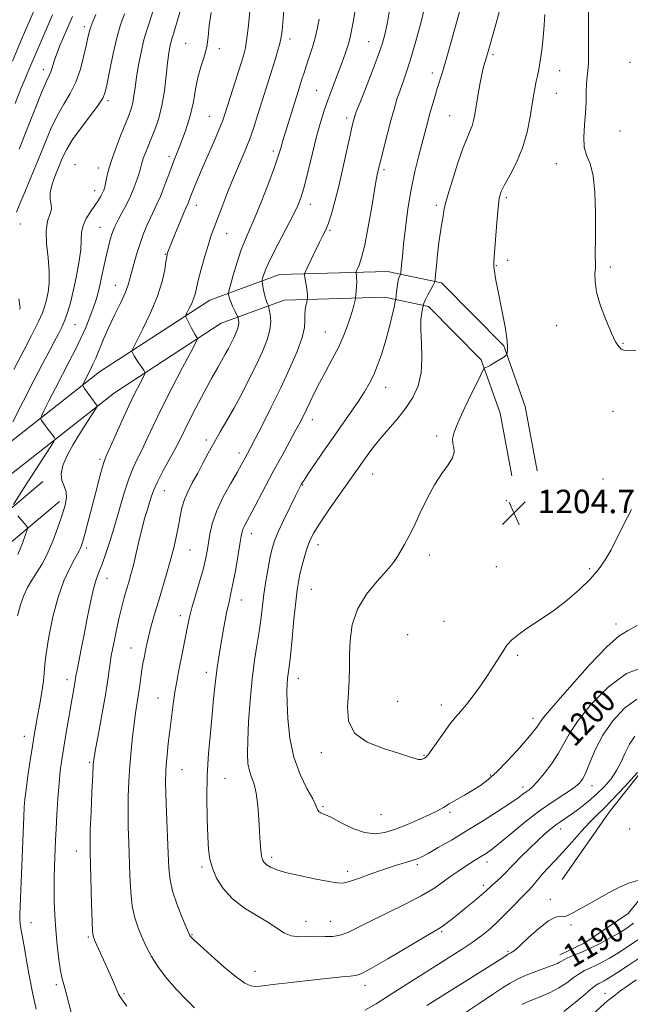
# Model space of a CAD drawing. Extents: x 2067300 to 2070200, y 322300 to 325200.
# Drawn here: x 2067636 to 2067845, y 323111 to 323446 of the extents above; entities that cross this region are included whole.
import ezdxf
from ezdxf.enums import TextEntityAlignment as Align

# ---------------------------------------------------------------- set-up
doc = ezdxf.new("R2010")
doc.units = 0
doc.header["$MEASUREMENT"] = 0
for name, color, linetype, lineweight in [('DTM HARD BREAKLINE', 7, 'Continuous', 0), ('DTM SPOT ELEVATION', 2, 'Continuous', 13), ('INDEX CONTOUR', 41, 'Continuous', 13), ('INDEX CONTOUR LABEL', 244, 'Continuous', 0), ('INTERMEDIATE CONTOUR', 44, 'Continuous', 0), ('SPOT ELEVATION', 7, 'Continuous', 0)]:
    doc.layers.add(name, color=color, linetype=linetype, lineweight=lineweight)
doc.styles.add('Style-ITALICS', font='ITALICS.shx')

# ---------------------------------------------------------------- blocks, each defined once
blk = doc.blocks.new('SPOT')
at = {"layer": 'SPOT ELEVATION'}
for p, q in [((-3.91, -3.91), (3.82, 3.81)), ((-1.65, 3.77), (1.72, -3.93))]:
    blk.add_line(p, q, dxfattribs=at)

msp = doc.modelspace()

# ---------------------------------------------------------------- linework, layer by layer
at = {"layer": 'DTM HARD BREAKLINE'}
for points in [[(2067500, 323196.073, 1150.184), (2067522.54, 323214.96, 1157.18), (2067561.93, 323245.76, 1168.92), (2067589.23, 323268.4, 1175.35), (2067617.88, 323290.59, 1180.47), (2067663.54, 323326.37, 1186.81), (2067701.17, 323350.86, 1190.9), (2067724.95, 323359.54, 1195.04), (2067761.81, 323360.65, 1199.22), (2067780.27, 323356.71, 1202.37), (2067801.52, 323335.24, 1203.85), (2067808.83, 323314.6, 1204.84), (2067813, 323292.6, 1205.25)], [(2067500, 323184.589, 1148.433), (2067528.08, 323208.12, 1157.18), (2067567.45, 323238.91, 1168.92), (2067594.73, 323261.53, 1175.35), (2067623.29, 323283.65, 1180.47), (2067668.66, 323319.21, 1186.81), (2067705.13, 323342.94, 1190.9), (2067726.63, 323350.79, 1195.04), (2067761.01, 323351.82, 1199.22), (2067775.86, 323348.65, 1202.37), (2067793.88, 323330.45, 1203.85), (2067800.31, 323312.3, 1204.84), (2067804.35, 323290.96, 1205.25)], [(2067644.18, 323288.96, 1185.46), (2067611.78, 323261.64, 1181.06), (2067585.34, 323236.79, 1176.7), (2067568.51, 323210.98, 1173.59), (2067559.48, 323182.37, 1172.52), (2067555.52, 323141.37, 1171.53), (2067556.24, 323094.8, 1170.9), (2067558.78, 323056.64, 1168.11), (2067569.19, 323024.11, 1166.04), (2067590.01, 322996.66, 1165.64), (2067625.45, 322973.01, 1165.05), (2067658.29, 322960.27, 1163.93), (2067692.34, 322946.6, 1162.67), (2067733.3, 322951.59, 1162.94), (2067758.17, 322955.09, 1162.94), (2067790.57, 322971.28, 1162.58), (2067808.67, 322981.38, 1161.81)], [(2067649.85, 323282.23, 1185.46), (2067617.63, 323255.07, 1181.06), (2067592.14, 323231.1, 1176.7), (2067576.54, 323207.18, 1173.59), (2067568.15, 323180.6, 1172.52), (2067564.33, 323141.01, 1171.53), (2067565.04, 323095.16, 1170.9), (2067567.49, 323058.3, 1168.11), (2067577.11, 323028.23, 1166.04), (2067596.13, 323003.16, 1165.64), (2067629.53, 322980.87, 1165.05), (2067661.52, 322968.46, 1163.93), (2067693.52, 322955.61, 1162.67), (2067732.16, 322960.32, 1162.94), (2067755.52, 322963.6, 1162.94), (2067786.46, 322979.06, 1162.58), (2067804.38, 322989.06, 1161.81)], [(2067821.43, 323153.26, 1192.66), (2067837.49, 323176.28, 1193.29), (2067854.01, 323197.06, 1193.96), (2067884.42, 323226.45, 1195.58), (2067904.11, 323241.4, 1195.17)], [(2067901.96, 323224.31, 1193.29), (2067892.63, 323205.37, 1193.92), (2067881.95, 323185.53, 1193.51), (2067863.18, 323165.19, 1192.48), (2067843.98, 323141.7, 1191.49), (2067829.2, 323131.72, 1190.95), (2067820.68, 323127.63, 1190.59)]]:
    msp.add_polyline3d(points, dxfattribs=at)
at = {"layer": 'DTM SPOT ELEVATION'}
for p in [(2067658.39, 323444.06, 1177.6), (2067693, 323438.42, 1185.1), (2067704.49, 323436.59, 1186.4), (2067728.54, 323439.9, 1190.5), (2067755.44, 323438.98, 1195.1), (2067797.93, 323434.55, 1202.3), (2067844.69, 323431.91, 1207.8), (2067644.33, 323429.43, 1175.4), (2067777.2, 323428.29, 1199.5), (2067820.6, 323429.13, 1204.7), (2067737.67, 323422.42, 1193.1), (2067819.46, 323421.4, 1204.8), (2067666.48, 323418.84, 1180.3), (2067701.08, 323413.47, 1187.1), (2067783.05, 323413.73, 1201.1), (2067747.95, 323412.97, 1195.6), (2067841.22, 323408.48, 1207.3), (2067687.32, 323399.92, 1185.6), (2067722.91, 323401.74, 1191.6), (2067655.15, 323396.99, 1181.3), (2067819.54, 323397.34, 1205.2), (2067663.11, 323395.92, 1181.4), (2067760.62, 323395.34, 1198.3), (2067661.96, 323388.17, 1181.4), (2067696.62, 323383.2, 1188.6), (2067735.51, 323383.48, 1194.6), (2067778.53, 323383.12, 1201.7), (2067802.46, 323385.77, 1204.3), (2067636.59, 323376.77, 1178.8), (2067663.75, 323375.69, 1183.1), (2067706.93, 323373.54, 1190.8), (2067742.28, 323374.6, 1196.2), (2067685.99, 323366.46, 1187.9), (2067802.87, 323364.38, 1204.1), (2067799.04, 323362.64, 1204.1), (2067837.96, 323362.17, 1206.3), (2067669, 323355.94, 1185.2), (2067655.23, 323342.5, 1182.9), (2067740.67, 323339.92, 1197.1), (2067819.61, 323342.17, 1205.4), (2067842.25, 323336.16, 1206.1), (2067761.22, 323321.15, 1200.7), (2067838.8, 323312.91, 1205.2), (2067736.23, 323310.04, 1198.6), (2067700.07, 323303.1, 1193.6), (2067778.7, 323304.47, 1203.7), (2067663.72, 323296.55, 1187.7), (2067711.21, 323298.76, 1195.5), (2067756.83, 323291.59, 1202.8), (2067835.4, 323289.89, 1204.8), (2067685.7, 323285.82, 1192.8), (2067732.92, 323287.78, 1200.1), (2067802.39, 323282.5, 1204.7), (2067715.36, 323271.18, 1198.6), (2067659.22, 323266.34, 1188.4), (2067694.49, 323265.67, 1194.9), (2067738.14, 323267.42, 1202.6), (2067776.15, 323263.98, 1204.5), (2067799.03, 323259.96, 1205.1), (2067830.86, 323259.26, 1204.3), (2067666.1, 323256.01, 1190.7), (2067735.9, 323252.24, 1202.9), (2067712.02, 323248.57, 1198.7), (2067691.15, 323243.24, 1195.5), (2067781.11, 323241.35, 1205.3), (2067839.82, 323240.37, 1202.5), (2067768.71, 323236.79, 1205.6), (2067674.34, 323232.18, 1193.2), (2067806.35, 323229.7, 1203.7), (2067700.07, 323223.96, 1197.5), (2067731.41, 323221.9, 1202.6), (2067652.52, 323221.39, 1189.5), (2067683.56, 323215.14, 1195.2), (2067765.35, 323214.08, 1205.3), (2067780.25, 323212.8, 1204.5), (2067811.57, 323208.28, 1202.5), (2067637.9, 323202.09, 1187.4), (2067739.33, 323196.54, 1203.5), (2067774.33, 323195.65, 1204.1), (2067660.19, 323193.23, 1191.8), (2067691.76, 323190.72, 1196.9), (2067796.92, 323188.91, 1202.2), (2067706.35, 323187.77, 1198.9), (2067808.08, 323184.81, 1200.5), (2067831.63, 323185.32, 1197.4), (2067739.89, 323178.1, 1202.2), (2067759.6, 323175.39, 1203.1), (2067783.16, 323176.18, 1201.7), (2067821.02, 323170.55, 1195.4), (2067844.54, 323170.56, 1192.8), (2067655.68, 323163.02, 1191.3), (2067722.37, 323160.85, 1200.4), (2067772.07, 323158.31, 1199.7), (2067795.79, 323159.3, 1197.5), (2067698.56, 323157.57, 1197.7), (2067748.22, 323156.08, 1200.4), (2067794.59, 323151.29, 1196.4), (2067817.41, 323146.5, 1192.5), (2067640.16, 323138.52, 1188.7), (2067734.04, 323139.07, 1198.7), (2067742.4, 323139.07, 1198.9), (2067695.12, 323134.42, 1196.1), (2067780.38, 323135.52, 1195.8), (2067824.55, 323137.77, 1191.8), (2067659.76, 323133.63, 1191.8), (2067803.01, 323128.78, 1192.2), (2067716.58, 323121.92, 1196.7), (2067648.87, 323117.43, 1189.7), (2067671.88, 323114.3, 1192.2), (2067754.17, 323117.24, 1195.5), (2067836.1, 323114.45, 1184.7)]:
    msp.add_point(p, dxfattribs=at)
at = {"layer": 'INDEX CONTOUR'}
for points in [[(2067726.639, 323450.982, 1190), (2067725.87, 323442.729, 1190), (2067725.571, 323440.469, 1190), (2067725.109, 323438.346, 1190), (2067724.362, 323435.645, 1190), (2067723.383, 323432.408, 1190), (2067717.54, 323413.786, 1190), (2067716.223, 323409.761, 1190), (2067714.708, 323405.548, 1190), (2067712.936, 323401.113, 1190), (2067708.981, 323391.729, 1190), (2067707.036, 323386.94, 1190), (2067705.269, 323382.442, 1190), (2067703.794, 323378.608, 1190), (2067702.671, 323375.626, 1190), (2067701.728, 323372.944, 1190), (2067700.735, 323369.823, 1190), (2067699.542, 323365.791, 1190), (2067698.311, 323361.425, 1190), (2067697.285, 323357.568, 1190), (2067696.158, 323352.916, 1190), (2067695.645, 323351.277, 1190), (2067694.911, 323349.522, 1190), (2067694.098, 323347.826, 1190), (2067693.423, 323346.503, 1190), (2067693.067, 323345.739, 1190), (2067693.062, 323345.204, 1190), (2067693.404, 323344.441, 1190), (2067694.871, 323341.542, 1190), (2067695.651, 323340.062, 1190), (2067696.25, 323339.006, 1190), (2067696.662, 323338.35, 1190), (2067696.917, 323337.981, 1190), (2067696.965, 323337.635, 1190), (2067696.422, 323336.44, 1190), (2067694.823, 323333.372, 1190), (2067691.917, 323327.822, 1190), (2067688.298, 323320.842, 1190), (2067684.777, 323313.898, 1190), (2067681.985, 323308.162, 1190), (2067679.845, 323303.62, 1190), (2067678.102, 323299.96, 1190), (2067676.53, 323296.826, 1190), (2067675.033, 323293.669, 1190), (2067673.545, 323289.895, 1190), (2067672.012, 323285.102, 1190), (2067668.839, 323274.093, 1190), (2067667.247, 323268.927, 1190), (2067665.743, 323264.426, 1190), (2067664.423, 323260.81, 1190), (2067663.342, 323258.109, 1190), (2067662.404, 323255.601, 1190), (2067661.473, 323252.375, 1190), (2067660.45, 323247.798, 1190), (2067659.371, 323242.359, 1190), (2067658.308, 323236.821, 1190), (2067657.329, 323231.859, 1190), (2067655.883, 323224.675, 1190), (2067655.511, 323222.699, 1190), (2067655.105, 323220.247, 1190), (2067653.844, 323213.128, 1190), (2067653.058, 323208.553, 1190), (2067652.184, 323203.368, 1190), (2067651.362, 323198.39, 1190), (2067650.703, 323194.182, 1190), (2067650.184, 323190.288, 1190), (2067649.752, 323186.003, 1190), (2067649.366, 323180.87, 1190), (2067649.032, 323175.446, 1190), (2067648.769, 323170.543, 1190), (2067648.584, 323166.74, 1190), (2067648.335, 323160.831, 1190), (2067648.212, 323157.672, 1190), (2067648.112, 323154.117, 1190), (2067648.071, 323150.161, 1190), (2067648.128, 323145.808, 1190), (2067648.31, 323141.094, 1190), (2067648.644, 323136.065, 1190), (2067649.135, 323130.861, 1190), (2067649.713, 323125.997, 1190), (2067650.286, 323122.083, 1190), (2067650.801, 323119.464, 1190), (2067651.348, 323117.427, 1190), (2067652.048, 323114.989, 1190), (2067652.976, 323111.475, 1190), (2067654.993, 323103.585, 1190)], [(2067787.484, 323452.781, 1200), (2067783.125, 323437.361, 1200), (2067781.609, 323432.088, 1200), (2067780.48, 323428.286, 1200), (2067778.841, 323422.991, 1200), (2067777.981, 323420.15, 1200), (2067777.082, 323417.09, 1200), (2067776.232, 323414.093, 1200), (2067775.475, 323411.31, 1200), (2067772.555, 323400.217, 1200), (2067771.218, 323394.716, 1200), (2067769.934, 323388.524, 1200), (2067768.857, 323381.933, 1200), (2067768.007, 323375.527, 1200), (2067767.372, 323369.962, 1200), (2067766.934, 323365.751, 1200), (2067766.655, 323362.836, 1200), (2067766.408, 323360.059, 1200), (2067766.331, 323359.625, 1200), (2067766.198, 323359.342, 1200), (2067765.965, 323358.882, 1200), (2067765.671, 323358.103, 1200), (2067765.371, 323356.904, 1200), (2067765.116, 323355.276, 1200), (2067764.921, 323353.549, 1200), (2067764.695, 323351.268, 1200), (2067764.515, 323350.317, 1200), (2067764.093, 323348.472, 1200), (2067763.32, 323345.177, 1200), (2067762.271, 323340.911, 1200), (2067761.066, 323336.41, 1200), (2067759.803, 323332.282, 1200), (2067758.499, 323328.619, 1200), (2067757.151, 323325.385, 1200), (2067755.724, 323322.483, 1200), (2067754.062, 323319.613, 1200), (2067751.98, 323316.413, 1200), (2067749.355, 323312.615, 1200), (2067743.07, 323303.712, 1200), (2067739.827, 323299.043, 1200), (2067736.916, 323294.794, 1200), (2067734.685, 323291.494, 1200), (2067733.367, 323289.509, 1200), (2067732.736, 323288.511, 1200), (2067732.446, 323288.002, 1200), (2067732.167, 323287.47, 1200), (2067731.601, 323286.358, 1200), (2067730.463, 323284.096, 1200), (2067728.607, 323280.38, 1200), (2067726.443, 323275.962, 1200), (2067724.521, 323271.857, 1200), (2067723.248, 323268.773, 1200), (2067722.453, 323266.188, 1200), (2067721.822, 323263.271, 1200), (2067721.113, 323259.427, 1200), (2067720.366, 323255.005, 1200), (2067719.696, 323250.586, 1200), (2067719.173, 323246.583, 1200), (2067718.698, 323242.724, 1200), (2067718.13, 323238.563, 1200), (2067717.37, 323233.721, 1200), (2067716.507, 323228.075, 1200), (2067715.669, 323221.566, 1200), (2067714.971, 323214.299, 1200), (2067714.455, 323207.049, 1200), (2067714.145, 323200.747, 1200), (2067714.065, 323196.089, 1200), (2067714.245, 323192.79, 1200), (2067714.713, 323190.322, 1200), (2067715.459, 323188.159, 1200), (2067716.315, 323185.784, 1200), (2067717.076, 323182.68, 1200), (2067717.586, 323178.542, 1200), (2067717.9, 323173.903, 1200), (2067718.127, 323169.504, 1200), (2067718.356, 323165.946, 1200), (2067718.608, 323163.255, 1200), (2067718.884, 323161.312, 1200), (2067719.212, 323159.983, 1200), (2067719.718, 323159.05, 1200), (2067720.55, 323158.276, 1200), (2067721.897, 323157.462, 1200), (2067724.097, 323156.561, 1200), (2067727.53, 323155.562, 1200), (2067732.309, 323154.48, 1200), (2067737.496, 323153.441, 1200), (2067741.886, 323152.597, 1200), (2067744.673, 323152.093, 1200), (2067746.624, 323152.054, 1200), (2067748.9, 323152.601, 1200), (2067752.351, 323153.773, 1200), (2067756.572, 323155.291, 1200), (2067760.839, 323156.796, 1200), (2067764.55, 323158.002, 1200), (2067769.91, 323159.602, 1200), (2067771.65, 323160.189, 1200), (2067773.354, 323160.946, 1200), (2067775.696, 323162.188, 1200), (2067779.181, 323164.149, 1200), (2067783.658, 323166.747, 1200), (2067788.809, 323169.823, 1200), (2067794.262, 323173.174, 1200), (2067799.418, 323176.426, 1200), (2067803.625, 323179.165, 1200), (2067806.419, 323181.088, 1200), (2067808.115, 323182.341, 1200), (2067809.217, 323183.184, 1200), (2067810.196, 323183.903, 1200), (2067811.376, 323184.915, 1200), (2067813.044, 323186.668, 1200), (2067815.357, 323189.437, 1200), (2067817.929, 323192.841, 1200), (2067820.248, 323196.331, 1200), (2067823.946, 323203.04, 1200), (2067826.892, 323207.45, 1200), (2067831.495, 323213.134, 1200), (2067837.279, 323218.996, 1200), (2067843.494, 323223.57, 1200), (2067849.43, 323225.807, 1200)], [(2067672.098, 323448.472, 1180), (2067670.766, 323444.683, 1180), (2067669.466, 323440.3, 1180), (2067668.192, 323434.919, 1180), (2067667.045, 323429.352, 1180), (2067666.152, 323424.719, 1180), (2067665.524, 323421.754, 1180), (2067664.709, 323419.669, 1180), (2067663.14, 323417.289, 1180), (2067660.477, 323413.773, 1180), (2067657.292, 323409.597, 1180), (2067654.387, 323405.568, 1180), (2067652.356, 323402.279, 1180), (2067650.972, 323399.475, 1180), (2067649.799, 323396.682, 1180), (2067648.535, 323393.574, 1180), (2067647.398, 323390.4, 1180), (2067646.738, 323387.551, 1180), (2067646.757, 323385.306, 1180), (2067647.069, 323383.497, 1180), (2067647.144, 323381.845, 1180), (2067646.624, 323380.05, 1180), (2067645.856, 323377.736, 1180), (2067645.358, 323374.513, 1180), (2067645.495, 323370.175, 1180), (2067645.984, 323365.279, 1180), (2067646.389, 323360.57, 1180), (2067646.372, 323356.645, 1180), (2067646.017, 323353.502, 1180), (2067645.509, 323350.988, 1180), (2067644.95, 323348.864, 1180), (2067644.099, 323346.534, 1180), (2067642.627, 323343.31, 1180), (2067640.374, 323338.819, 1180), (2067637.836, 323333.933, 1180), (2067634.294, 323327.215, 1180)], [(2067788.085, 323107.573, 1190), (2067793.141, 323110.946, 1190), (2067797.737, 323114.027, 1190), (2067801.086, 323116.309, 1190), (2067803.699, 323117.979, 1190), (2067806.407, 323119.403, 1190), (2067809.785, 323120.852, 1190), (2067813.383, 323122.237, 1190), (2067818.585, 323124.155, 1190), (2067819.842, 323124.662, 1190), (2067820.617, 323125.052, 1190), (2067821.261, 323125.46, 1190), (2067822.068, 323125.947, 1190), (2067823.324, 323126.555, 1190), (2067827.811, 323128.365, 1190), (2067830.912, 323129.735, 1190), (2067834.401, 323131.471, 1190), (2067837.915, 323133.361, 1190), (2067841.035, 323135.133, 1190), (2067843.528, 323136.659, 1190), (2067845.888, 323138.401, 1190)]]:
    msp.add_polyline3d(points, dxfattribs=at)
at = {"layer": 'INTERMEDIATE CONTOUR'}
for points in [[(2067641.69, 323450.708, 1172), (2067638.781, 323443.956, 1172), (2067637.203, 323440.263, 1172), (2067633.824, 323432.274, 1172)], [(2067692.286, 323453.36, 1184), (2067690.198, 323446.276, 1184), (2067688.907, 323442.019, 1184), (2067688.249, 323439.908, 1184), (2067687.897, 323438.681, 1184), (2067687.578, 323437.23, 1184), (2067687.225, 323435.057, 1184), (2067686.82, 323431.816, 1184), (2067686.337, 323427.348, 1184), (2067685.71, 323422.226, 1184), (2067684.863, 323417.206, 1184), (2067683.757, 323412.89, 1184), (2067682.505, 323409.259, 1184), (2067681.253, 323406.14, 1184), (2067680.133, 323403.397, 1184), (2067679.206, 323401.038, 1184), (2067678.513, 323399.11, 1184), (2067678.057, 323397.586, 1184), (2067677.685, 323396.152, 1184), (2067677.202, 323394.424, 1184), (2067676.449, 323392.117, 1184), (2067675.413, 323389.341, 1184), (2067674.115, 323386.311, 1184), (2067672.612, 323383.244, 1184), (2067671.103, 323380.389, 1184), (2067669.819, 323378.002, 1184), (2067668.926, 323376.23, 1184), (2067668.313, 323374.8, 1184), (2067667.801, 323373.33, 1184), (2067667.242, 323371.492, 1184), (2067666.61, 323369.158, 1184), (2067665.915, 323366.249, 1184), (2067665.168, 323362.781, 1184), (2067664.409, 323359.134, 1184), (2067663.681, 323355.78, 1184), (2067663.002, 323353.038, 1184), (2067662.28, 323350.612, 1184), (2067661.4, 323348.051, 1184), (2067660.263, 323345.007, 1184), (2067658.862, 323341.543, 1184), (2067657.208, 323337.82, 1184), (2067655.317, 323333.956, 1184), (2067653.212, 323329.888, 1184), (2067650.919, 323325.507, 1184), (2067648.519, 323320.84, 1184), (2067646.301, 323316.47, 1184), (2067644.612, 323313.117, 1184), (2067643.708, 323311.259, 1184), (2067643.492, 323310.411, 1184), (2067643.778, 323309.847, 1184), (2067645.199, 323307.874, 1184), (2067646.078, 323306.677, 1184), (2067648.152, 323303.962, 1184), (2067648.368, 323303.502, 1184), (2067648.019, 323302.676, 1184), (2067646.804, 323300.775, 1184), (2067641.786, 323293.076, 1184), (2067639.042, 323288.828, 1184), (2067636.839, 323285.37, 1184), (2067634.202, 323281.147, 1184)], [(2067762.635, 323450.428, 1196), (2067761.843, 323445.66, 1196), (2067761.089, 323441.901, 1196), (2067760.141, 323438.426, 1196), (2067758.699, 323434.243, 1196), (2067756.61, 323428.748, 1196), (2067754.306, 323422.888, 1196), (2067752.367, 323417.997, 1196), (2067751.219, 323415.053, 1196), (2067750.693, 323413.602, 1196), (2067750.465, 323412.833, 1196), (2067750.241, 323411.958, 1196), (2067749.846, 323410.266, 1196), (2067749.137, 323407.071, 1196), (2067748.025, 323401.983, 1196), (2067746.652, 323395.81, 1196), (2067745.218, 323389.655, 1196), (2067743.889, 323384.435, 1196), (2067742.705, 323380.281, 1196), (2067741.673, 323377.135, 1196), (2067740.768, 323374.844, 1196), (2067739.83, 323372.872, 1196), (2067738.67, 323370.586, 1196), (2067737.185, 323367.589, 1196), (2067734.395, 323361.829, 1196), (2067733.713, 323360.356, 1196), (2067733.516, 323359.537, 1196), (2067733.631, 323358.672, 1196), (2067733.902, 323357.244, 1196), (2067734.213, 323355.492, 1196), (2067734.463, 323353.84, 1196), (2067734.577, 323352.624, 1196), (2067734.588, 323351.832, 1196), (2067734.557, 323351.365, 1196), (2067734.527, 323351.094, 1196), (2067734.46, 323350.777, 1196), (2067734.3, 323350.143, 1196), (2067734.024, 323348.998, 1196), (2067733.741, 323347.461, 1196), (2067733.598, 323345.73, 1196), (2067733.635, 323343.883, 1196), (2067733.498, 323341.519, 1196), (2067732.727, 323338.116, 1196), (2067730.989, 323333.319, 1196), (2067728.455, 323327.436, 1196), (2067725.421, 323320.939, 1196), (2067722.197, 323314.339, 1196), (2067719.163, 323308.295, 1196), (2067716.713, 323303.506, 1196), (2067715.122, 323300.442, 1196), (2067712.955, 323296.387, 1196), (2067712.042, 323294.738, 1196), (2067710.525, 323292.093, 1196), (2067708.259, 323288.169, 1196), (2067705.703, 323283.486, 1196), (2067703.472, 323278.765, 1196), (2067702.026, 323274.591, 1196), (2067701.215, 323271.013, 1196), (2067700.305, 323265.24, 1196), (2067699.744, 323262.443, 1196), (2067698.894, 323259.043, 1196), (2067697.673, 323254.742, 1196), (2067696.308, 323250.103, 1196), (2067695.099, 323245.905, 1196), (2067694.263, 323242.695, 1196), (2067693.687, 323240.079, 1196), (2067691.873, 323230.802, 1196), (2067690.521, 323224.064, 1196), (2067689.898, 323220.806, 1196), (2067689.287, 323217.218, 1196), (2067688.674, 323213.074, 1196), (2067688.078, 323208.567, 1196), (2067687.528, 323203.994, 1196), (2067687.047, 323199.636, 1196), (2067686.652, 323195.712, 1196), (2067686.356, 323192.428, 1196), (2067686.171, 323189.768, 1196), (2067686.115, 323186.843, 1196), (2067686.201, 323182.543, 1196), (2067686.429, 323176.197, 1196), (2067687.004, 323162.168, 1196), (2067687.232, 323157.12, 1196), (2067687.635, 323153.179, 1196), (2067688.498, 323149.351, 1196), (2067689.976, 323144.955, 1196), (2067691.703, 323140.555, 1196), (2067693.183, 323137.03, 1196), (2067694.045, 323135.014, 1196), (2067694.422, 323134.164, 1196), (2067694.575, 323133.892, 1196), (2067694.818, 323133.615, 1196), (2067695.714, 323132.767, 1196), (2067697.879, 323130.784, 1196), (2067701.642, 323127.382, 1196), (2067706.16, 323123.398, 1196), (2067710.303, 323119.948, 1196), (2067713.22, 323117.882, 1196), (2067715.184, 323116.993, 1196), (2067716.754, 323116.806, 1196), (2067718.452, 323116.918, 1196), (2067723.776, 323117.618, 1196), (2067727.97, 323118.102, 1196), (2067737.827, 323119.154, 1196), (2067746.279, 323120.081, 1196), (2067749.174, 323120.374, 1196), (2067751.096, 323120.598, 1196), (2067753.088, 323121.272, 1196), (2067756.452, 323123.034, 1196), (2067761.98, 323126.227, 1196), (2067774.019, 323133.355, 1196), (2067779.29, 323136.442, 1196), (2067780.477, 323137.213, 1196), (2067781.861, 323138.233, 1196), (2067783.668, 323139.645, 1196), (2067785.969, 323141.49, 1196), (2067788.74, 323143.736, 1196), (2067791.567, 323146.051, 1196), (2067793.936, 323148.027, 1196), (2067795.497, 323149.384, 1196), (2067797.565, 323151.3, 1196), (2067800.326, 323153.792, 1196), (2067801.628, 323155.011, 1196), (2067802.624, 323156.032, 1196), (2067803.651, 323157.149, 1196), (2067805.172, 323158.751, 1196), (2067807.494, 323161.092, 1196), (2067810.29, 323163.834, 1196), (2067813.08, 323166.5, 1196), (2067815.484, 323168.705, 1196), (2067817.527, 323170.46, 1196), (2067819.334, 323171.871, 1196), (2067821.047, 323173.068, 1196), (2067822.861, 323174.273, 1196), (2067824.989, 323175.732, 1196), (2067827.563, 323177.627, 1196), (2067830.4, 323179.877, 1196), (2067833.241, 323182.34, 1196), (2067835.857, 323184.9, 1196), (2067838.157, 323187.571, 1196), (2067840.075, 323190.395, 1196), (2067841.61, 323193.388, 1196), (2067842.981, 323196.439, 1196), (2067844.474, 323199.411, 1196), (2067846.294, 323202.146, 1196)], [(2067774.794, 323451.938, 1198), (2067773.418, 323446.237, 1198), (2067771.775, 323439.948, 1198), (2067770.106, 323434.078, 1198), (2067768.608, 323429.393, 1198), (2067767.296, 323425.678, 1198), (2067766.14, 323422.471, 1198), (2067765.104, 323419.346, 1198), (2067764.1, 323415.995, 1198), (2067763.038, 323412.151, 1198), (2067761.868, 323407.707, 1198), (2067760.725, 323403.237, 1198), (2067759.783, 323399.479, 1198), (2067759.172, 323396.977, 1198), (2067758.37, 323393.608, 1198), (2067758.022, 323391.86, 1198), (2067757.417, 323388.362, 1198), (2067756.475, 323382.615, 1198), (2067755.318, 323375.828, 1198), (2067754.122, 323369.641, 1198), (2067753.042, 323365.33, 1198), (2067752.157, 323362.731, 1198), (2067751.53, 323361.319, 1198), (2067751.197, 323360.605, 1198), (2067751.094, 323360.237, 1198), (2067751.134, 323359.9, 1198), (2067751.233, 323359.326, 1198), (2067751.33, 323358.425, 1198), (2067751.366, 323357.155, 1198), (2067751.305, 323355.544, 1198), (2067751.186, 323353.89, 1198), (2067750.993, 323351.788, 1198), (2067750.897, 323351.235, 1198), (2067750.697, 323350.428, 1198), (2067750.325, 323348.994, 1198), (2067749.761, 323346.956, 1198), (2067749, 323344.439, 1198), (2067748.022, 323341.544, 1198), (2067746.749, 323338.283, 1198), (2067745.09, 323334.646, 1198), (2067743.017, 323330.667, 1198), (2067740.758, 323326.572, 1198), (2067738.607, 323322.633, 1198), (2067736.795, 323319.081, 1198), (2067735.317, 323315.986, 1198), (2067734.103, 323313.377, 1198), (2067733.051, 323311.188, 1198), (2067731.911, 323308.958, 1198), (2067730.393, 323306.137, 1198), (2067725.761, 323297.691, 1198), (2067722.996, 323292.591, 1198), (2067720.226, 323287.385, 1198), (2067715.588, 323278.593, 1198), (2067713.181, 323274.116, 1198), (2067712.617, 323272.93, 1198), (2067712.265, 323271.862, 1198), (2067711.951, 323270.301, 1198), (2067711.498, 323267.593, 1198), (2067710.784, 323263.388, 1198), (2067709.926, 323258.513, 1198), (2067709.099, 323254.095, 1198), (2067708.418, 323250.866, 1198), (2067707.765, 323247.976, 1198), (2067706.959, 323244.182, 1198), (2067705.892, 323238.635, 1198), (2067704.734, 323232.06, 1198), (2067703.723, 323225.579, 1198), (2067703.027, 323220, 1198), (2067702.527, 323214.888, 1198), (2067702.03, 323209.499, 1198), (2067701.406, 323203.255, 1198), (2067700.778, 323196.252, 1198), (2067700.325, 323188.757, 1198), (2067700.186, 323181.108, 1198), (2067700.285, 323173.929, 1198), (2067700.503, 323167.919, 1198), (2067700.771, 323163.525, 1198), (2067701.232, 323160.204, 1198), (2067702.082, 323157.159, 1198), (2067703.514, 323153.781, 1198), (2067705.724, 323150.191, 1198), (2067708.903, 323146.691, 1198), (2067713.069, 323143.536, 1198), (2067717.565, 323140.774, 1198), (2067721.556, 323138.406, 1198), (2067724.461, 323136.446, 1198), (2067726.702, 323134.968, 1198), (2067728.953, 323134.064, 1198), (2067731.716, 323133.758, 1198), (2067734.807, 323133.812, 1198), (2067737.87, 323133.923, 1198), (2067740.636, 323133.886, 1198), (2067743.179, 323133.896, 1198), (2067745.655, 323134.25, 1198), (2067748.283, 323135.193, 1198), (2067751.504, 323136.768, 1198), (2067755.819, 323138.971, 1198), (2067767.653, 323144.766, 1198), (2067773.311, 323147.706, 1198), (2067777.639, 323150.271, 1198), (2067780.861, 323152.467, 1198), (2067783.463, 323154.371, 1198), (2067785.835, 323156.045, 1198), (2067788.008, 323157.497, 1198), (2067789.926, 323158.717, 1198), (2067791.553, 323159.714, 1198), (2067794.231, 323161.311, 1198), (2067795.534, 323162.132, 1198), (2067797.296, 323163.398, 1198), (2067800.01, 323165.556, 1198), (2067803.986, 323168.859, 1198), (2067808.781, 323172.799, 1198), (2067813.767, 323176.675, 1198), (2067818.381, 323179.919, 1198), (2067825.331, 323184.454, 1198), (2067827.304, 323185.999, 1198), (2067828.595, 323187.63, 1198), (2067829.681, 323189.946, 1198), (2067831, 323193.379, 1198), (2067832.824, 323197.698, 1198), (2067835.383, 323202.507, 1198), (2067838.806, 323207.367, 1198), (2067842.801, 323211.677, 1198), (2067846.976, 323214.792, 1198)], [(2067830.422, 323451.793, 1206), (2067830.436, 323445.767, 1206), (2067830.455, 323442.416, 1206), (2067830.504, 323438.694, 1206), (2067830.528, 323434.952, 1206), (2067830.458, 323431.654, 1206), (2067830.256, 323429.099, 1206), (2067830.001, 323426.936, 1206), (2067829.803, 323424.652, 1206), (2067829.729, 323421.833, 1206), (2067829.675, 323418.473, 1206), (2067829.494, 323414.664, 1206), (2067829.126, 323410.555, 1206), (2067828.844, 323406.531, 1206), (2067829.007, 323403.033, 1206), (2067829.838, 323400.249, 1206), (2067831.016, 323397.37, 1206), (2067832.081, 323393.332, 1206), (2067832.682, 323387.492, 1206), (2067832.89, 323380.869, 1206), (2067832.886, 323374.903, 1206), (2067832.826, 323370.693, 1206), (2067832.775, 323367.983, 1206), (2067832.775, 323366.179, 1206), (2067832.908, 323363.384, 1206), (2067832.863, 323361.85, 1206), (2067832.691, 323359.894, 1206), (2067832.696, 323357.234, 1206), (2067833.261, 323353.584, 1206), (2067834.627, 323348.866, 1206), (2067836.464, 323343.852, 1206), (2067838.295, 323339.526, 1206), (2067839.745, 323336.635, 1206), (2067840.831, 323334.983, 1206), (2067841.67, 323334.138, 1206), (2067842.481, 323333.73, 1206), (2067843.9, 323333.638, 1206), (2067846.664, 323333.803, 1206)], [(2067681.929, 323449.614, 1182), (2067680.525, 323445.318, 1182), (2067679.492, 323442.207, 1182), (2067678.618, 323439.155, 1182), (2067677.744, 323435.327, 1182), (2067676.913, 323431.039, 1182), (2067676.219, 323426.891, 1182), (2067675.72, 323423.368, 1182), (2067675.33, 323420.473, 1182), (2067674.926, 323418.089, 1182), (2067674.386, 323416.026, 1182), (2067673.583, 323413.798, 1182), (2067670.772, 323406.834, 1182), (2067669.016, 323402.323, 1182), (2067667.504, 323398.098, 1182), (2067666.519, 323394.78, 1182), (2067665.958, 323392.347, 1182), (2067665.625, 323390.607, 1182), (2067665.341, 323389.365, 1182), (2067665.02, 323388.388, 1182), (2067664.595, 323387.44, 1182), (2067663.999, 323386.308, 1182), (2067663.16, 323384.896, 1182), (2067662.003, 323383.131, 1182), (2067660.53, 323380.988, 1182), (2067659.049, 323378.624, 1182), (2067657.945, 323376.243, 1182), (2067657.469, 323373.933, 1182), (2067657.337, 323371.329, 1182), (2067657.132, 323367.955, 1182), (2067656.536, 323363.534, 1182), (2067655.634, 323358.589, 1182), (2067654.613, 323353.853, 1182), (2067653.623, 323349.897, 1182), (2067652.665, 323346.681, 1182), (2067651.705, 323344.008, 1182), (2067650.696, 323341.66, 1182), (2067649.543, 323339.328, 1182), (2067648.137, 323336.679, 1182), (2067646.365, 323333.379, 1182), (2067644.088, 323329.089, 1182), (2067641.164, 323323.465, 1182), (2067637.597, 323316.481, 1182), (2067634.003, 323309.371, 1182)], [(2067647.567, 323448.164, 1174), (2067638.804, 323427.833, 1174), (2067638.038, 323426.026, 1174), (2067636.754, 323422.86, 1174), (2067634.775, 323417.862, 1174)], [(2067662.253, 323448.286, 1178), (2067661.03, 323445.248, 1178), (2067660.238, 323442.974, 1178), (2067659.693, 323440.878, 1178), (2067659.112, 323438.144, 1178), (2067658.257, 323434.222, 1178), (2067657.062, 323429.621, 1178), (2067655.503, 323425.117, 1178), (2067653.586, 323421.252, 1178), (2067651.42, 323417.655, 1178), (2067649.148, 323413.717, 1178), (2067646.884, 323408.993, 1178), (2067644.632, 323403.671, 1178), (2067642.373, 323398.1, 1178), (2067640.126, 323392.639, 1178), (2067638.061, 323387.683, 1178), (2067636.39, 323383.64, 1178), (2067635.259, 323380.796, 1178)], [(2067701.717, 323448.945, 1186), (2067701.041, 323444.458, 1186), (2067700.666, 323440.653, 1186), (2067700.185, 323437.207, 1186), (2067699.307, 323433.831, 1186), (2067698.203, 323430.372, 1186), (2067697.164, 323426.71, 1186), (2067696.372, 323422.742, 1186), (2067695.602, 323418.418, 1186), (2067694.521, 323413.706, 1186), (2067692.906, 323408.626, 1186), (2067690.954, 323403.412, 1186), (2067688.971, 323398.349, 1186), (2067687.205, 323393.699, 1186), (2067685.675, 323389.614, 1186), (2067684.343, 323386.22, 1186), (2067683.162, 323383.55, 1186), (2067680.936, 323378.951, 1186), (2067679.745, 323376.255, 1186), (2067678.516, 323373.191, 1186), (2067677.31, 323369.86, 1186), (2067676.189, 323366.398, 1186), (2067675.22, 323363.09, 1186), (2067674.473, 323360.261, 1186), (2067673.95, 323358.075, 1186), (2067673.373, 323356.047, 1186), (2067672.397, 323353.535, 1186), (2067670.791, 323350.081, 1186), (2067668.791, 323345.965, 1186), (2067666.747, 323341.654, 1186), (2067664.95, 323337.573, 1186), (2067662.255, 323331.066, 1186), (2067661.33, 323328.97, 1186), (2067660.583, 323327.436, 1186), (2067658.084, 323322.55, 1186), (2067657.846, 323321.983, 1186), (2067657.941, 323321.518, 1186), (2067658.451, 323320.758, 1186), (2067662.748, 323314.815, 1186), (2067662.774, 323314.627, 1186), (2067662.42, 323314, 1186), (2067659.484, 323309.48, 1186), (2067657.069, 323305.676, 1186), (2067654.607, 323301.616, 1186), (2067652.524, 323297.833, 1186), (2067651.071, 323294.489, 1186), (2067650.454, 323291.65, 1186), (2067650.752, 323289.334, 1186), (2067651.525, 323287.354, 1186), (2067652.206, 323285.472, 1186), (2067652.334, 323283.433, 1186), (2067651.862, 323280.919, 1186), (2067650.85, 323277.597, 1186), (2067649.378, 323273.309, 1186), (2067647.606, 323268.602, 1186), (2067645.716, 323264.203, 1186), (2067643.865, 323260.658, 1186), (2067642.109, 323257.804, 1186), (2067640.483, 323255.302, 1186), (2067639.012, 323252.83, 1186), (2067637.703, 323250.131, 1186), (2067636.553, 323246.968, 1186), (2067635.578, 323243.208, 1186)], [(2067654.309, 323447.605, 1176), (2067651.682, 323441.491, 1176), (2067650.179, 323437.913, 1176), (2067648.887, 323434.627, 1176), (2067648.001, 323432.036, 1176), (2067647.419, 323430.102, 1176), (2067646.961, 323428.681, 1176), (2067646.424, 323427.471, 1176), (2067645.514, 323425.555, 1176), (2067643.91, 323421.866, 1176), (2067641.457, 323415.811, 1176), (2067638.651, 323408.71, 1176), (2067636.157, 323402.36, 1176)], [(2067714.836, 323449.396, 1188), (2067714.376, 323444.493, 1188), (2067713.884, 323440.116, 1188), (2067713.364, 323436.9, 1188), (2067712.685, 323434.17, 1188), (2067711.684, 323430.92, 1188), (2067706.391, 323414.235, 1188), (2067705.557, 323411.845, 1188), (2067704.459, 323409.103, 1188), (2067702.827, 323405.297, 1188), (2067698.97, 323396.483, 1188), (2067697.373, 323392.771, 1188), (2067696.125, 323389.797, 1188), (2067695.196, 323387.516, 1188), (2067694.548, 323385.866, 1188), (2067693.787, 323383.897, 1188), (2067693.03, 323382.195, 1188), (2067692.229, 323380.331, 1188), (2067690.983, 323377.334, 1188), (2067689.554, 323373.847, 1188), (2067687.48, 323368.706, 1188), (2067687.035, 323367.558, 1188), (2067686.809, 323366.935, 1188), (2067686.66, 323366.445, 1188), (2067686.499, 323365.624, 1188), (2067686.25, 323363.984, 1188), (2067685.805, 323361.15, 1188), (2067684.932, 323357.169, 1188), (2067683.366, 323352.202, 1188), (2067681.003, 323346.55, 1188), (2067678.382, 323341.084, 1188), (2067675.005, 323334.466, 1188), (2067674.609, 323333.505, 1188), (2067674.681, 323333.111, 1188), (2067674.945, 323332.596, 1188), (2067675.386, 323331.808, 1188), (2067676.054, 323330.729, 1188), (2067676.951, 323329.393, 1188), (2067678.666, 323326.96, 1188), (2067679.06, 323326.305, 1188), (2067678.997, 323325.665, 1188), (2067678.42, 323324.493, 1188), (2067677.295, 323322.331, 1188), (2067675.663, 323319.086, 1188), (2067673.583, 323314.757, 1188), (2067671.177, 323309.517, 1188), (2067668.809, 323304.239, 1188), (2067665.764, 323297.407, 1188), (2067665.116, 323295.794, 1188), (2067664.569, 323294.027, 1188), (2067663.804, 323291.236, 1188), (2067662.818, 323287.501, 1188), (2067659.364, 323274.127, 1188), (2067658.421, 323270.556, 1188), (2067657.756, 323268.195, 1188), (2067657.306, 323266.804, 1188), (2067656.969, 323265.984, 1188), (2067656.621, 323265.32, 1188), (2067656.051, 323264.33, 1188), (2067655.028, 323262.523, 1188), (2067653.412, 323259.483, 1188), (2067651.434, 323255.145, 1188), (2067649.42, 323249.527, 1188), (2067647.654, 323242.838, 1188), (2067646.265, 323236.063, 1188), (2067645.345, 323230.369, 1188), (2067644.912, 323226.542, 1188), (2067644.723, 323223.807, 1188), (2067644.46, 323221.002, 1188), (2067643.893, 323217.275, 1188), (2067643.135, 323213.04, 1188), (2067642.382, 323209.026, 1188), (2067641.776, 323205.706, 1188), (2067641.243, 323202.548, 1188), (2067640.647, 323198.765, 1188), (2067639.905, 323193.873, 1188), (2067639.131, 323188.596, 1188), (2067638.488, 323183.961, 1188), (2067638.092, 323180.646, 1188), (2067637.877, 323177.936, 1188), (2067637.726, 323174.768, 1188), (2067636.383, 323141.275, 1188), (2067636.376, 323139.592, 1188), (2067636.488, 323138.23, 1188), (2067636.745, 323136.57, 1188), (2067637.813, 323130.593, 1188), (2067638.671, 323125.655, 1188), (2067639.695, 323119.925, 1188), (2067640.812, 323114.178, 1188), (2067641.956, 323109.048, 1188)], [(2067738.582, 323446.687, 1192), (2067737.908, 323443.245, 1192), (2067737.067, 323439.773, 1192), (2067736.083, 323436.419, 1192), (2067735.061, 323433.316, 1192), (2067734.127, 323430.6, 1192), (2067733.376, 323428.365, 1192), (2067732.779, 323426.52, 1192), (2067731.243, 323421.636, 1192), (2067725.939, 323404.424, 1192), (2067725.515, 323403.002, 1192), (2067725.121, 323401.601, 1192), (2067724.483, 323399.555, 1192), (2067723.289, 323396.127, 1192), (2067721.355, 323390.917, 1192), (2067719.018, 323384.87, 1192), (2067716.74, 323379.266, 1192), (2067714.876, 323375.021, 1192), (2067713.337, 323371.581, 1192), (2067711.927, 323368.026, 1192), (2067710.514, 323363.749, 1192), (2067709.223, 323359.39, 1192), (2067708.245, 323355.902, 1192), (2067707.715, 323353.962, 1192), (2067707.538, 323353.153, 1192), (2067707.563, 323352.779, 1192), (2067707.674, 323352.255, 1192), (2067707.91, 323351.43, 1192), (2067708.345, 323350.26, 1192), (2067709.008, 323348.766, 1192), (2067709.745, 323347.23, 1192), (2067710.703, 323345.297, 1192), (2067710.854, 323344.932, 1192), (2067710.94, 323344.589, 1192), (2067711.054, 323344.013, 1192), (2067711.12, 323343.186, 1192), (2067711.026, 323342.147, 1192), (2067710.686, 323340.929, 1192), (2067710.123, 323339.535, 1192), (2067709.385, 323337.957, 1192), (2067708.518, 323336.202, 1192), (2067707.547, 323334.329, 1192), (2067706.496, 323332.408, 1192), (2067703.897, 323327.9, 1192), (2067701.921, 323324.351, 1192), (2067699.311, 323319.494, 1192), (2067696.485, 323314.116, 1192), (2067693.993, 323309.27, 1192), (2067690.808, 323302.862, 1192), (2067689.295, 323299.949, 1192), (2067685.198, 323292.484, 1192), (2067683.351, 323288.936, 1192), (2067682.114, 323286.17, 1192), (2067681.318, 323283.945, 1192), (2067680.671, 323281.848, 1192), (2067679.934, 323279.498, 1192), (2067679.075, 323276.675, 1192), (2067678.118, 323273.189, 1192), (2067677.092, 323268.987, 1192), (2067676.065, 323264.553, 1192), (2067675.111, 323260.503, 1192), (2067674.283, 323257.28, 1192), (2067673.536, 323254.634, 1192), (2067672.802, 323252.137, 1192), (2067672.023, 323249.414, 1192), (2067671.184, 323246.284, 1192), (2067670.281, 323242.618, 1192), (2067669.325, 323238.373, 1192), (2067668.398, 323233.865, 1192), (2067667.595, 323229.498, 1192), (2067666.964, 323225.492, 1192), (2067666.353, 323221.327, 1192), (2067665.561, 323216.299, 1192), (2067664.468, 323210.05, 1192), (2067663.285, 323203.598, 1192), (2067662.303, 323198.309, 1192), (2067661.731, 323195.024, 1192), (2067661.447, 323192.488, 1192), (2067661.245, 323188.921, 1192), (2067660.97, 323183.14, 1192), (2067660.666, 323176.324, 1192), (2067660.426, 323170.248, 1192), (2067660.323, 323166.098, 1192), (2067660.345, 323162.735, 1192), (2067660.825, 323144.965, 1192), (2067661.013, 323138.977, 1192), (2067661.192, 323135.472, 1192), (2067661.494, 323133.652, 1192), (2067662.086, 323132.179, 1192), (2067667.194, 323120.887, 1192), (2067668.446, 323118.061, 1192), (2067670.099, 323114.189, 1192), (2067671.032, 323112.572, 1192), (2067672.878, 323110.11, 1192)], [(2067750.776, 323449.705, 1194), (2067750.224, 323446.142, 1194), (2067749.743, 323443.304, 1194), (2067749.251, 323440.929, 1194), (2067748.626, 323438.577, 1194), (2067747.775, 323435.897, 1194), (2067746.719, 323432.883, 1194), (2067745.507, 323429.618, 1194), (2067742.839, 323422.642, 1194), (2067741.514, 323419.07, 1194), (2067740.258, 323415.453, 1194), (2067739.01, 323411.46, 1194), (2067737.683, 323406.678, 1194), (2067736.23, 323400.929, 1194), (2067734.774, 323394.977, 1194), (2067733.482, 323389.819, 1194), (2067732.419, 323386.102, 1194), (2067731.261, 323383.073, 1194), (2067729.585, 323379.625, 1194), (2067727.145, 323375.003, 1194), (2067724.407, 323369.859, 1194), (2067722.016, 323365.194, 1194), (2067720.462, 323361.795, 1194), (2067719.626, 323359.59, 1194), (2067719.235, 323358.295, 1194), (2067719.061, 323357.596, 1194), (2067719.048, 323357.071, 1194), (2067719.186, 323356.267, 1194), (2067719.456, 323354.88, 1194), (2067719.81, 323353.176, 1194), (2067720.19, 323351.568, 1194), (2067720.547, 323350.382, 1194), (2067720.847, 323349.608, 1194), (2067721.19, 323348.87, 1194), (2067721.305, 323348.465, 1194), (2067721.508, 323347.587, 1194), (2067721.826, 323345.964, 1194), (2067722.012, 323343.632, 1194), (2067721.747, 323340.705, 1194), (2067720.789, 323337.274, 1194), (2067719.201, 323333.343, 1194), (2067717.122, 323328.896, 1194), (2067714.696, 323323.983, 1194), (2067712.095, 323318.92, 1194), (2067709.496, 323314.091, 1194), (2067707.045, 323309.783, 1194), (2067704.766, 323305.899, 1194), (2067702.654, 323302.246, 1194), (2067700.695, 323298.677, 1194), (2067698.848, 323295.202, 1194), (2067697.067, 323291.877, 1194), (2067695.338, 323288.737, 1194), (2067693.774, 323285.744, 1194), (2067692.518, 323282.84, 1194), (2067691.66, 323279.963, 1194), (2067691.06, 323277.026, 1194), (2067690.522, 323273.936, 1194), (2067689.874, 323270.593, 1194), (2067689.034, 323266.875, 1194), (2067687.945, 323262.657, 1194), (2067686.587, 323257.896, 1194), (2067683.647, 323248.092, 1194), (2067682.386, 323243.787, 1194), (2067681.346, 323240.081, 1194), (2067680.533, 323236.998, 1194), (2067679.936, 323234.523, 1194), (2067679.491, 323232.483, 1194), (2067678.759, 323228.871, 1194), (2067678.399, 323226.948, 1194), (2067678.044, 323224.76, 1194), (2067677.694, 323222.215, 1194), (2067677.325, 323219.395, 1194), (2067676.907, 323216.432, 1194), (2067675.889, 323210.116, 1194), (2067675.347, 323206.372, 1194), (2067674.826, 323202.011, 1194), (2067674.35, 323197.17, 1194), (2067673.937, 323192.062, 1194), (2067673.611, 323186.865, 1194), (2067673.395, 323181.635, 1194), (2067673.314, 323176.395, 1194), (2067673.376, 323171.147, 1194), (2067673.536, 323165.816, 1194), (2067673.93, 323154.602, 1194), (2067674.23, 323149.072, 1194), (2067674.755, 323144.164, 1194), (2067675.599, 323140.18, 1194), (2067676.719, 323136.839, 1194), (2067678.04, 323133.713, 1194), (2067679.53, 323130.447, 1194), (2067681.336, 323126.979, 1194), (2067683.644, 323123.323, 1194), (2067686.552, 323119.534, 1194), (2067689.793, 323115.82, 1194), (2067693.007, 323112.436, 1194), (2067695.965, 323109.575, 1194)], [(2067800.104, 323449.469, 1202), (2067798.612, 323444.045, 1202), (2067795.97, 323434.845, 1202), (2067795.17, 323432.227, 1202), (2067794.666, 323430.391, 1202), (2067794.076, 323427.809, 1202), (2067793.411, 323424.358, 1202), (2067792.741, 323420.531, 1202), (2067791.686, 323414.19, 1202), (2067791.267, 323412.064, 1202), (2067790.776, 323410.331, 1202), (2067790.097, 323408.658, 1202), (2067789.117, 323406.398, 1202), (2067787.731, 323402.837, 1202), (2067785.916, 323397.609, 1202), (2067784.015, 323391.76, 1202), (2067782.461, 323386.688, 1202), (2067781.562, 323383.398, 1202), (2067781.125, 323381.32, 1202), (2067780.829, 323379.493, 1202), (2067780.424, 323377.126, 1202), (2067779.923, 323374.104, 1202), (2067779.405, 323370.485, 1202), (2067778.943, 323366.435, 1202), (2067778.567, 323362.547, 1202), (2067778.303, 323359.526, 1202), (2067778.137, 323357.825, 1202), (2067777.917, 323356.909, 1202), (2067777.453, 323355.987, 1202), (2067776.636, 323354.488, 1202), (2067775.671, 323352.687, 1202), (2067774.843, 323351.072, 1202), (2067774.366, 323350.02, 1202), (2067774.175, 323349.457, 1202), (2067774.111, 323349.034, 1202), (2067774.042, 323348.709, 1202), (2067773.866, 323347.945, 1202), (2067773.564, 323346.479, 1202), (2067773.284, 323344.123, 1202), (2067773.213, 323340.707, 1202), (2067773.438, 323336.193, 1202), (2067773.632, 323331.097, 1202), (2067773.368, 323326.072, 1202), (2067772.309, 323321.621, 1202), (2067770.497, 323317.651, 1202), (2067768.062, 323313.921, 1202), (2067765.176, 323310.252, 1202), (2067762.138, 323306.705, 1202), (2067759.285, 323303.405, 1202), (2067756.884, 323300.452, 1202), (2067754.921, 323297.86, 1202), (2067753.312, 323295.621, 1202), (2067748.128, 323288.209, 1202), (2067745.047, 323283.827, 1202), (2067741.642, 323278.958, 1202), (2067738.67, 323274.612, 1202), (2067736.688, 323271.503, 1202), (2067735.463, 323269.142, 1202), (2067734.563, 323266.741, 1202), (2067733.649, 323263.733, 1202), (2067732.749, 323260.432, 1202), (2067731.985, 323257.376, 1202), (2067731.433, 323254.84, 1202), (2067730.994, 323252.058, 1202), (2067730.527, 323248.004, 1202), (2067729.932, 323242.081, 1202), (2067729.284, 323235.425, 1202), (2067728.702, 323229.601, 1202), (2067728.276, 323225.771, 1202), (2067727.777, 323221.823, 1202), (2067727.623, 323220.018, 1202), (2067727.553, 323217.444, 1202), (2067727.614, 323213.547, 1202), (2067727.885, 323208.016, 1202), (2067728.573, 323201.517, 1202), (2067729.918, 323194.962, 1202), (2067732.011, 323189.139, 1202), (2067734.359, 323184.347, 1202), (2067736.325, 323180.768, 1202), (2067737.449, 323178.481, 1202), (2067737.994, 323177.192, 1202), (2067738.408, 323176.512, 1202), (2067739.108, 323176.057, 1202), (2067740.432, 323175.467, 1202), (2067742.695, 323174.387, 1202), (2067746.055, 323172.633, 1202), (2067750.047, 323170.703, 1202), (2067754.051, 323169.268, 1202), (2067757.619, 323168.844, 1202), (2067760.997, 323169.335, 1202), (2067764.602, 323170.498, 1202), (2067768.682, 323172.079, 1202), (2067772.801, 323173.81, 1202), (2067776.356, 323175.42, 1202), (2067778.939, 323176.719, 1202), (2067780.944, 323177.853, 1202), (2067782.959, 323179.047, 1202), (2067788.204, 323182.07, 1202), (2067790.992, 323183.719, 1202), (2067793.598, 323185.383, 1202), (2067796.224, 323187.35, 1202), (2067799.174, 323189.99, 1202), (2067802.607, 323193.488, 1202), (2067806.102, 323197.297, 1202), (2067809.093, 323200.684, 1202), (2067811.154, 323203.094, 1202), (2067812.416, 323204.661, 1202), (2067813.15, 323205.692, 1202), (2067813.756, 323206.637, 1202), (2067815.156, 323208.492, 1202), (2067818.401, 323212.393, 1202), (2067824.066, 323218.918, 1202), (2067830.812, 323226.427, 1202), (2067836.822, 323232.727, 1202), (2067840.829, 323236.27, 1202), (2067843.769, 323238.096, 1202), (2067847.126, 323239.893, 1202)], [(2067815.527, 323448.236, 1204), (2067815.324, 323444.576, 1204), (2067814.972, 323440.385, 1204), (2067814.515, 323436.112, 1204), (2067814.016, 323432.339, 1204), (2067813.526, 323429.487, 1204), (2067813.065, 323427.332, 1204), (2067812.643, 323425.481, 1204), (2067812.253, 323423.542, 1204), (2067811.832, 323421.113, 1204), (2067811.297, 323417.785, 1204), (2067810.558, 323413.318, 1204), (2067809.487, 323408.123, 1204), (2067807.944, 323402.78, 1204), (2067805.894, 323397.812, 1204), (2067803.706, 323393.531, 1204), (2067801.853, 323390.195, 1204), (2067800.682, 323387.832, 1204), (2067800.029, 323385.566, 1204), (2067799.604, 323382.29, 1204), (2067799.174, 323377.328, 1204), (2067798.186, 323364.062, 1204), (2067798.154, 323362.359, 1204), (2067798.34, 323360.727, 1204), (2067798.768, 323358.261, 1204), (2067799.411, 323354.906, 1204), (2067801.144, 323346.243, 1204), (2067802.007, 323341.726, 1204), (2067802.624, 323337.907, 1204), (2067802.869, 323335.259, 1204), (2067802.85, 323333.641, 1204), (2067802.735, 323332.746, 1204), (2067802.619, 323332.275, 1204), (2067802.311, 323331.935, 1204), (2067801.547, 323331.435, 1204), (2067800.179, 323330.58, 1204), (2067798.522, 323329.562, 1204), (2067797.009, 323328.668, 1204), (2067795.979, 323328.118, 1204), (2067795.38, 323327.856, 1204), (2067795.069, 323327.757, 1204), (2067794.853, 323327.587, 1204), (2067794.344, 323326.657, 1204), (2067793.11, 323324.172, 1204), (2067790.908, 323319.7, 1204), (2067788.293, 323314.271, 1204), (2067786.011, 323309.279, 1204), (2067784.645, 323305.791, 1204), (2067784.107, 323303.55, 1204), (2067784.142, 323301.972, 1204), (2067784.457, 323300.536, 1204), (2067784.607, 323298.981, 1204), (2067784.106, 323297.11, 1204), (2067782.62, 323294.733, 1204), (2067780.407, 323291.698, 1204), (2067777.875, 323287.854, 1204), (2067775.375, 323283.195, 1204), (2067773.044, 323278.268, 1204), (2067770.961, 323273.762, 1204), (2067769.183, 323270.204, 1204), (2067767.692, 323267.482, 1204), (2067766.438, 323265.325, 1204), (2067765.303, 323263.431, 1204), (2067763.862, 323261.369, 1204), (2067761.617, 323258.679, 1204), (2067758.31, 323255.022, 1204), (2067754.647, 323250.539, 1204), (2067751.576, 323245.49, 1204), (2067749.805, 323240.149, 1204), (2067749.084, 323234.832, 1204), (2067748.924, 323229.864, 1204), (2067748.896, 323225.448, 1204), (2067748.818, 323221.283, 1204), (2067748.568, 323216.94, 1204), (2067748.212, 323212.166, 1204), (2067748.563, 323207.391, 1204), (2067750.623, 323203.215, 1204), (2067754.967, 323200.096, 1204), (2067760.466, 323197.906, 1204), (2067765.567, 323196.372, 1204), (2067769.066, 323195.264, 1204), (2067771.171, 323194.537, 1204), (2067772.437, 323194.189, 1204), (2067773.34, 323194.192, 1204), (2067774.019, 323194.417, 1204), (2067774.527, 323194.712, 1204), (2067774.968, 323195.027, 1204), (2067775.611, 323195.724, 1204), (2067776.775, 323197.271, 1204), (2067780.931, 323203.169, 1204), (2067783.182, 323206.232, 1204), (2067785.097, 323208.601, 1204), (2067786.864, 323210.641, 1204), (2067788.793, 323212.942, 1204), (2067791.097, 323215.925, 1204), (2067793.592, 323219.356, 1204), (2067795.991, 323222.834, 1204), (2067798.067, 323226.02, 1204), (2067801.302, 323231.181, 1204), (2067802.644, 323233.134, 1204), (2067804.242, 323234.922, 1204), (2067806.558, 323236.85, 1204), (2067809.915, 323239.167, 1204), (2067814.059, 323241.904, 1204), (2067818.592, 323245.036, 1204), (2067823.136, 323248.505, 1204), (2067827.382, 323252.119, 1204), (2067831.044, 323255.653, 1204), (2067833.927, 323258.961, 1204), (2067836.219, 323262.233, 1204), (2067838.198, 323265.739, 1204), (2067842.384, 323274.249, 1204), (2067845.201, 323279.418, 1204)], [(2067636.066, 323351.281, 1178), (2067636.394, 323348.887, 1178), (2067636.43, 323348.484, 1178), (2067636.427, 323348.254, 1178), (2067636.378, 323348.021, 1178), (2067636.334, 323347.903, 1178), (2067636.254, 323347.731, 1178)], [(2067635.678, 323277.329, 1184), (2067638.527, 323273.967, 1184), (2067638.942, 323273.356, 1184), (2067638.895, 323272.571, 1184), (2067638.347, 323270.946, 1184), (2067637.264, 323268.001, 1184), (2067635.635, 323264.051, 1184)], [(2067754.114, 323108.778, 1194), (2067757.97, 323110.936, 1194), (2067762.25, 323113.627, 1194), (2067767.222, 323116.782, 1194), (2067782.735, 323126.558, 1194), (2067787.053, 323129.322, 1194), (2067790.804, 323131.838, 1194), (2067794.009, 323134.172, 1194), (2067796.875, 323136.503, 1194), (2067799.656, 323139.033, 1194), (2067802.511, 323141.863, 1194), (2067805.223, 323144.669, 1194), (2067807.476, 323147.023, 1194), (2067810.172, 323149.753, 1194), (2067811.11, 323150.772, 1194), (2067813.375, 323153.526, 1194), (2067814.913, 323155.297, 1194), (2067816.826, 323157.337, 1194), (2067819.14, 323159.757, 1194), (2067821.866, 323162.691, 1194), (2067824.953, 323166.16, 1194), (2067828.093, 323169.724, 1194), (2067830.917, 323172.827, 1194), (2067833.231, 323175.161, 1194), (2067835.559, 323177.392, 1194), (2067838.601, 323180.44, 1194), (2067842.758, 323184.856, 1194), (2067847.221, 323189.726, 1194)], [(2067775.249, 323110.265, 1192), (2067795.969, 323123.243, 1192), (2067799.363, 323125.387, 1192), (2067801.252, 323126.598, 1192), (2067802.745, 323127.586, 1192), (2067803.101, 323127.805, 1192), (2067804.009, 323128.248, 1192), (2067805.089, 323129, 1192), (2067807.046, 323130.67, 1192), (2067810.05, 323133.459, 1192), (2067813.545, 323136.626, 1192), (2067816.797, 323139.19, 1192), (2067819.227, 323140.441, 1192), (2067820.896, 323140.727, 1192), (2067822.022, 323140.666, 1192), (2067822.859, 323140.779, 1192), (2067823.813, 323141.228, 1192), (2067825.326, 323142.082, 1192), (2067830.75, 323145.017, 1192), (2067834.104, 323146.877, 1192), (2067837.484, 323148.813, 1192), (2067840.829, 323150.612, 1192), (2067844.136, 323152.047, 1192), (2067847.344, 323152.954, 1192)], [(2067807.698, 323110.674, 1188), (2067809.402, 323111.466, 1188), (2067814.196, 323113.353, 1188), (2067817.334, 323114.722, 1188), (2067820.404, 323116.312, 1188), (2067823.043, 323118.039, 1188), (2067825.281, 323119.724, 1188), (2067827.25, 323121.163, 1188), (2067829.079, 323122.228, 1188), (2067830.906, 323123.084, 1188), (2067832.87, 323123.967, 1188), (2067835.092, 323125.081, 1188), (2067837.63, 323126.488, 1188), (2067840.523, 323128.215, 1188), (2067843.784, 323130.294, 1188), (2067847.318, 323132.76, 1188)], [(2067822.088, 323108.316, 1186), (2067825.387, 323110.839, 1186), (2067828.565, 323113.528, 1186), (2067831.175, 323115.771, 1186), (2067832.908, 323117.122, 1186), (2067834.001, 323117.802, 1186), (2067834.827, 323118.199, 1186), (2067835.783, 323118.691, 1186), (2067837.345, 323119.615, 1186), (2067840.01, 323121.299, 1186), (2067844.039, 323123.929, 1186), (2067848.747, 323127.12, 1186)], [(2067830.561, 323106.081, 1184), (2067835.942, 323110.95, 1184), (2067837.525, 323112.319, 1184), (2067839.072, 323113.555, 1184), (2067841.066, 323115.059, 1184), (2067843.623, 323116.908, 1184), (2067846.768, 323119.1, 1184)]]:
    msp.add_polyline3d(points, dxfattribs=at)

# ---------------------------------------------------------------- block references
at = {"layer": 'SPOT ELEVATION'}
msp.add_blockref('SPOT', (2067805.042, 323278.201, 1204.693), dxfattribs=at)

# ---------------------------------------------------------------- texts
at = {"layer": 'INDEX CONTOUR LABEL', "style": 'Style-ITALICS', "width": 0.875}
for s, rotation, p in [('1200', 46.3, (2067822.781, 323200.927, 1200)), ('1190', 30.5, (2067823.039, 323126.417, 1190))]:
    msp.add_text(s, height=8, rotation=rotation, dxfattribs=at).set_placement(p, align=Align.MIDDLE_LEFT)
at = {"layer": 'SPOT ELEVATION', "style": 'Style-ITALICS'}
msp.add_text('1204.7', height=8, dxfattribs=at).set_placement((2067813.042, 323278.201, 1204.693))

doc.saveas('drawing.dxf')
